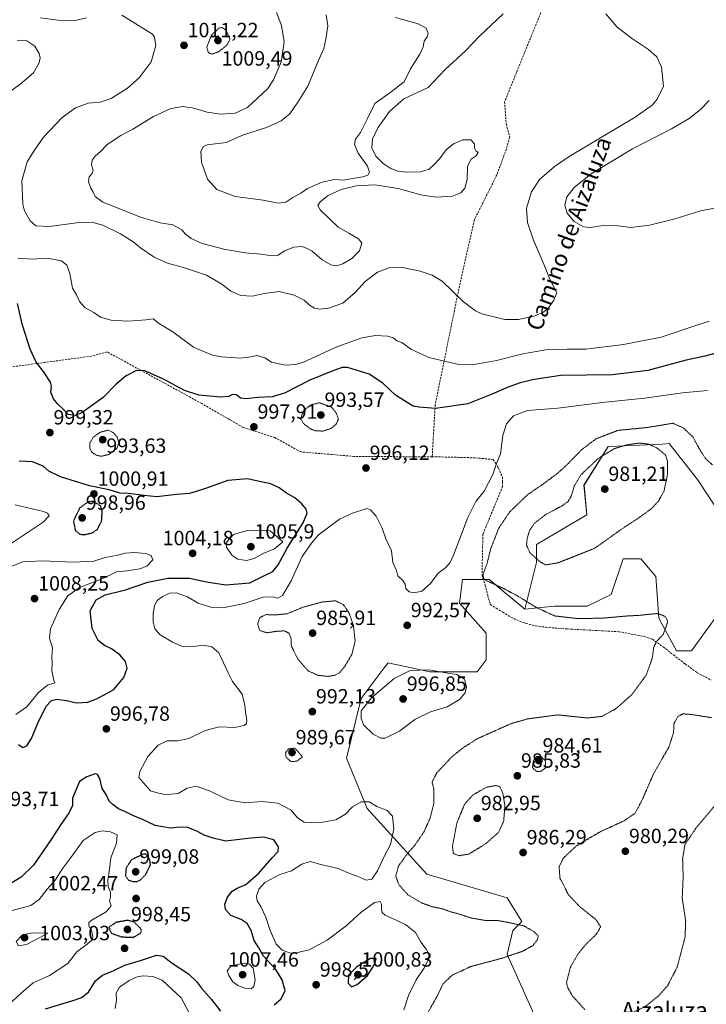
# Model space of a CAD drawing. Units: metres. Extents: x 573175 to 576625, y 4742701 to 4745052.
# Drawn here: x 575319 to 575652, y 4743415 to 4743893 of the extents above; entities that cross this region are included whole.
import ezdxf
from ezdxf.enums import TextEntityAlignment as Align

# ---------------------------------------------------------------- set-up
doc = ezdxf.new("R2010")
doc.units = ezdxf.units.M
doc.header["$MEASUREMENT"] = 0
doc.linetypes.add('TRAZOS2', pattern=[0.375, 0.25, -0.125])
doc.linetypes.add('TRAZOSX2', pattern=[1.5, 1, -0.5])
for name, color, linetype, lineweight in [('Arbolado forestal CxS', 92, 'Continuous', 0), ('Carátula', 7, 'Continuous', 5), ('Curva de nivel maestra', 36, 'Continuous', 30), ('Curva de nivel maestra depresión', 36, 'TRAZOS2', 30), ('Curva de nivel normal', 36, 'Continuous', 0), ('Curva de nivel normal depresión', 36, 'TRAZOS2', 0), ('Pastizal CxS', 92, 'Continuous', 0), ('Punto de cota en terreno', 7, 'Continuous', 0), ('Rótulo de punto de cota en terreno', 19, 'Continuous', 0), ('Senda', 19, 'TRAZOSX2', 0), ('Texto cartográfico', 19, 'Continuous', 0)]:
    doc.layers.add(name, color=color, linetype=linetype, lineweight=lineweight)
doc.styles.add('Arial', font='txt', dxfattribs={"height": 0.2})

# ---------------------------------------------------------------- blocks, each defined once
blk = doc.blocks.new('*U151')
at = {"layer": 'Arbolado forestal CxS', "color": 92, "linetype": 'Continuous', "lineweight": 0}
blk.add_polyline3d([(575656.5091, 4743656.8309, 988.5754), (575648.0899, 4743669.6876, 988.5655), (575634.3227, 4743687.0786, 986.7172), (575630.8601, 4743686.9095, 985.6518), (575608.8175, 4743685.8343, 983.7178), (575604.6145, 4743685.6293, 984.0692), (575592.9047, 4743666.9507, 981.9113), (575594.3505, 4743652.4949, 982.6845), (575569.7753, 4743638.0394, 984.0382), (575569.7753, 4743629.3665, 985.8102), (575564.1669, 4743606.5958, 990.7979), (575546.8195, 4743621.0518, 990.0815), (575533.8105, 4743621.0519, 990.5421), (575532.3641, 4743609.4879, 990.717), (575545.3745, 4743595.0322, 993.0983), (575545.3739, 4743582.0214, 994.386), (575541.0373, 4743576.2397, 994.5708), (575517.9077, 4743576.2393, 995.6054), (575502.2571, 4743579.5933, 995.0012), (575499.8087, 4743580.1182, 994.7053), (575497.6699, 4743580.577, 994.4642), (575497.2713, 4743580.0455, 994.4833), (575497.2051, 4743579.9573, 994.4846), (575495.8235, 4743578.1141, 994.5224), (575484.6595, 4743563.2291, 995.1401), (575477.4311, 4743534.3167, 993.399), (575487.5497, 4743509.7421, 995.6871), (575516.4609, 4743477.9391, 987.4856), (575555.4905, 4743466.3737, 988.5239), (575562.7187, 4743454.8085, 989.9925), (575558.3825, 4743450.4717, 990.7763), (575555.4901, 4743438.9072, 988.966), (575568.5003, 4743409.9954, 989.5014)], dxfattribs=at)
blk = doc.blocks.new('5PATER')
at = {"layer": 'Carátula', "linetype": 'Continuous', "lineweight": 5}
h = blk.add_hatch(color=250, dxfattribs=at)
edge = h.paths.add_edge_path()
edge.add_ellipse((0, 0.01), major_axis=(-1.33, -1.34), ratio=0.999422, start_angle=0, end_angle=360)

msp = doc.modelspace()

# ---------------------------------------------------------------- linework, layer by layer
at = {"layer": 'Arbolado forestal CxS', "color": 92, "linetype": 'Continuous', "lineweight": 0}
for points in [[(575656.68, 4743602.26, 985.88), (575645.12, 4743586.36, 987.97), (575637.89, 4743586.36, 988.84), (575629.22, 4743602.26, 990.02), (575627.77, 4743622.5, 989.34), (575620.54, 4743631.17, 988.64), (575611.87, 4743631.17, 987.93), (575606.09, 4743613.82, 989.17), (575594.52, 4743608.04, 989.63), (575578.62, 4743608.04, 989.63), (575564.17, 4743606.6, 990.8), (575569.78, 4743629.37, 985.81), (575569.78, 4743638.04, 984.04), (575594.35, 4743652.49, 982.68), (575592.9, 4743666.95, 981.91), (575604.61, 4743685.63, 984.07), (575608.82, 4743685.83, 983.72), (575630.86, 4743686.91, 985.65), (575634.32, 4743687.08, 986.72), (575648.09, 4743669.69, 988.57), (575656.51, 4743656.83, 988.58)], [(575656.51, 4743656.83, 988.58), (575648.09, 4743669.69, 988.57), (575634.32, 4743687.08, 986.72), (575630.86, 4743686.91, 985.65), (575608.82, 4743685.83, 983.72), (575604.61, 4743685.63, 984.07), (575592.9, 4743666.95, 981.91), (575594.35, 4743652.49, 982.68), (575569.78, 4743638.04, 984.04), (575569.78, 4743629.37, 985.81), (575564.17, 4743606.6, 990.8)], [(575656.51, 4743656.83, 988.58), (575648.09, 4743669.69, 988.57), (575634.32, 4743687.08, 986.72), (575630.86, 4743686.91, 985.65), (575608.82, 4743685.83, 983.72), (575604.61, 4743685.63, 984.07), (575592.9, 4743666.95, 981.91), (575594.35, 4743652.49, 982.68), (575569.78, 4743638.04, 984.04), (575569.78, 4743629.37, 985.81), (575564.17, 4743606.6, 990.8)], [(575656.68, 4743602.26, 985.88), (575645.12, 4743586.36, 987.97), (575637.89, 4743586.36, 988.84), (575629.22, 4743602.26, 990.02), (575627.77, 4743622.5, 989.34), (575620.54, 4743631.17, 988.64), (575611.87, 4743631.17, 987.93), (575606.09, 4743613.82, 989.17), (575594.52, 4743608.04, 989.63), (575578.62, 4743608.04, 989.63), (575564.17, 4743606.6, 990.8)], [(575564.17, 4743606.6, 990.8), (575546.82, 4743621.05, 990.08), (575533.81, 4743621.05, 990.54), (575532.36, 4743609.49, 990.72), (575545.37, 4743595.03, 993.1), (575545.37, 4743582.02, 994.39), (575541.04, 4743576.24, 994.57), (575517.91, 4743576.24, 995.61), (575502.26, 4743579.59, 995), (575499.81, 4743580.12, 994.71), (575497.67, 4743580.58, 994.46), (575497.27, 4743580.05, 994.48), (575497.21, 4743579.96, 994.48), (575495.82, 4743578.11, 994.52), (575484.66, 4743563.23, 995.14), (575477.43, 4743534.32, 993.4), (575487.55, 4743509.74, 995.69), (575516.46, 4743477.94, 987.49), (575555.49, 4743466.37, 988.52), (575562.72, 4743454.81, 989.99), (575558.38, 4743450.47, 990.78), (575555.49, 4743438.91, 988.97), (575568.5, 4743410, 989.5)]]:
    msp.add_polyline3d(points, dxfattribs=at)
at = {"layer": 'Curva de nivel maestra', "color": 36, "linetype": 'Continuous', "lineweight": 30}
for points in [[(575662.69, 4743732.57, 1000), (575651.64, 4743729.66, 1000), (575642.48, 4743727.72, 1000), (575623.98, 4743722.68, 1000), (575606.7, 4743720.52, 1000), (575581.5, 4743720.23, 1000), (575567.87, 4743718.04, 1000), (575561.9, 4743716.66, 1000), (575555.99, 4743714.6, 1000), (575547.78, 4743711.01, 1000), (575536.47, 4743706.49, 1000), (575520.75, 4743704.16, 1000), (575512.8, 4743704.83, 1000), (575509.93, 4743705.23, 1000), (575506.91, 4743707.07, 1000), (575501.27, 4743710.7, 1000), (575495.2, 4743716.4, 1000), (575488.57, 4743720.9, 1000), (575477.91, 4743724.06, 1000), (575475.33, 4743724.06, 1000), (575470.77, 4743722.53, 1000), (575459.63, 4743717.88, 1000), (575447.36, 4743711.6, 1000), (575441.3, 4743709.82, 1000), (575434.38, 4743709.49, 1000), (575428.7, 4743708.79, 1000), (575425.96, 4743709.21, 1000), (575424.03, 4743710.86, 1000), (575422.05, 4743711.04, 1000), (575420.15, 4743709.96, 1000), (575416.42, 4743709.72, 1000), (575405.64, 4743710.65, 1000), (575398.72, 4743712.96, 1000), (575388.57, 4743718.48, 1000), (575379.44, 4743722.52, 1000), (575375.39, 4743722.58, 1000), (575370.39, 4743720.01, 1000), (575365.6, 4743715.93, 1000), (575359.24, 4743709.5, 1000), (575352.84, 4743704.99, 1000), (575348.87, 4743701.98, 1000), (575345.62, 4743700.77, 1000), (575342.14, 4743701.29, 1000), (575339.59, 4743704.07, 1000), (575337.22, 4743706.22, 1000), (575335.04, 4743708.94, 1000), (575333.77, 4743712.1, 1000), (575334.12, 4743714.95, 1000), (575333.69, 4743716.92, 1000), (575332.29, 4743718.87, 1000), (575330.74, 4743721.55, 1000), (575326.7, 4743726.68, 1000), (575323.68, 4743732.92, 1000), (575320.05, 4743744.63, 1000), (575317.63, 4743755.2, 1000)], [(575318.04, 4743540.86, 1000), (575320.13, 4743539.47, 1000), (575322.12, 4743540.3, 1000), (575324.39, 4743543.74, 1000), (575327.4, 4743551.22, 1000), (575331.54, 4743559.47, 1000), (575334.06, 4743562.24, 1000), (575336.64, 4743562.86, 1000), (575341.4, 4743562.25, 1000), (575346.31, 4743561.16, 1000), (575351.7, 4743561.53, 1000), (575355.96, 4743563.07, 1000), (575360.04, 4743565.24, 1000), (575364.39, 4743567.69, 1000), (575369.26, 4743573.43, 1000), (575370.91, 4743577.92, 1000), (575370.04, 4743581.2, 1000), (575367.33, 4743584.49, 1000), (575363.28, 4743587.44, 1000), (575359.88, 4743588.94, 1000), (575356.75, 4743591.48, 1000), (575353.93, 4743597.32, 1000), (575352.86, 4743605.8, 1000), (575355.81, 4743611.13, 1000), (575360.21, 4743613.6, 1000), (575370.07, 4743616.03, 1000), (575380.94, 4743619.75, 1000), (575390.61, 4743621.78, 1000), (575401.22, 4743621.75, 1000), (575409.36, 4743619.92, 1000), (575418.9, 4743618.48, 1000), (575430.53, 4743619.48, 1000), (575436.72, 4743622.57, 1000), (575441.66, 4743624.96, 1000), (575444.31, 4743628.2, 1000), (575448.56, 4743636.29, 1000), (575456.37, 4743648.64, 1000), (575458.43, 4743653.25, 1000), (575457.88, 4743655.19, 1000), (575455.82, 4743657.8, 1000), (575452.39, 4743660.69, 1000), (575448.29, 4743663.04, 1000), (575444.82, 4743665.65, 1000), (575440.75, 4743667.48, 1000), (575435.85, 4743668.56, 1000), (575429.38, 4743670.02, 1000), (575419.72, 4743669.22, 1000), (575409.39, 4743665.45, 1000), (575404.35, 4743663.78, 1000), (575401.16, 4743662.81, 1000), (575394.85, 4743662.3, 1000), (575385.35, 4743661.23, 1000), (575379.08, 4743661.92, 1000), (575371.44, 4743662.78, 1000), (575367.26, 4743663.08, 1000), (575362.15, 4743664.63, 1000), (575352.54, 4743666.66, 1000), (575338.44, 4743670.94, 1000), (575332.86, 4743673.68, 1000), (575330.01, 4743676.18, 1000), (575324.79, 4743678.27, 1000), (575318.37, 4743678.52, 1000)], [(575442.38, 4743414.39, 1000), (575445.79, 4743417.35, 1000), (575447.7, 4743421.28, 1000), (575446.28, 4743426.57, 1000), (575443.06, 4743431.55, 1000), (575437.19, 4743438.04, 1000), (575434.9, 4743442.09, 1000), (575432.66, 4743445.63, 1000), (575431.14, 4743450.49, 1000), (575429.22, 4743453.86, 1000), (575426.27, 4743455.79, 1000), (575421.31, 4743457.8, 1000), (575418.63, 4743460.69, 1000), (575418.38, 4743463.31, 1000), (575419.66, 4743466.77, 1000), (575421.95, 4743469.68, 1000), (575424.38, 4743471.13, 1000), (575428.51, 4743472.88, 1000), (575434.88, 4743478.29, 1000), (575441.27, 4743485.81, 1000), (575444.24, 4743488.93, 1000), (575444.44, 4743491.23, 1000), (575442.11, 4743494.48, 1000), (575437.14, 4743495.9, 1000), (575431.04, 4743495.3, 1000), (575426.74, 4743494.94, 1000), (575418.82, 4743493.97, 1000), (575412.74, 4743495.31, 1000), (575408.24, 4743496.75, 1000), (575405.04, 4743498.55, 1000), (575400.3, 4743500.47, 1000), (575396.25, 4743500.76, 1000), (575391.99, 4743500.19, 1000), (575384.54, 4743501.47, 1000), (575378.28, 4743504.5, 1000), (575373.59, 4743506.36, 1000), (575370.02, 4743508.23, 1000), (575366.71, 4743509.62, 1000), (575364.12, 4743511.55, 1000), (575362.14, 4743513.31, 1000), (575360.71, 4743516.55, 1000), (575358.72, 4743519.56, 1000), (575357.67, 4743524.28, 1000), (575356.46, 4743526.23, 1000), (575355.37, 4743526.55, 1000), (575351.35, 4743525.24, 1000), (575347.76, 4743522.89, 1000), (575344.33, 4743514.73, 1000), (575344.27, 4743511.23, 1000), (575342.74, 4743507.9, 1000), (575338.29, 4743501.57, 1000), (575334.01, 4743494.76, 1000), (575325.39, 4743482.32, 1000), (575319.42, 4743476.42, 1000), (575311.41, 4743471.54, 1000)], [(575331.2, 4743412.5, 1000), (575345.6, 4743416.77, 1000), (575348.66, 4743417.97, 1000), (575352.01, 4743420.57, 1000), (575355.53, 4743426.02, 1000), (575358.81, 4743428.74, 1000), (575364.42, 4743431.02, 1000), (575369.82, 4743433.71, 1000), (575377.88, 4743436.12, 1000), (575385.06, 4743438.48, 1000), (575388.34, 4743438.1, 1000), (575392.82, 4743434.54, 1000), (575400.63, 4743429.37, 1000), (575404.54, 4743425.77, 1000), (575406.93, 4743422.44, 1000), (575411.87, 4743416.93, 1000), (575416.24, 4743411.24, 1000)], [(575479.96, 4743423.19, 1000), (575482.7, 4743424.31, 1000), (575487.64, 4743428.66, 1000), (575491.13, 4743433.92, 1000), (575491.86, 4743436.89, 1000), (575489.15, 4743436.91, 1000), (575482.45, 4743432.76, 1000), (575478.47, 4743428.82, 1000), (575478.34, 4743424.85, 1000), (575479.96, 4743423.19, 1000)]]:
    msp.add_polyline3d(points, dxfattribs=at)
at = {"layer": 'Curva de nivel maestra depresión', "color": 36, "linetype": 'TRAZOS2', "lineweight": 30}
for points in [[(575350.27, 4743642.88, 1000), (575353.75, 4743643.68, 1000), (575356.38, 4743645.34, 1000), (575358.45, 4743649.5, 1000), (575358.75, 4743654.12, 1000), (575357.99, 4743656.88, 1000), (575354.24, 4743659.01, 1000), (575351.69, 4743658.63, 1000), (575347.88, 4743655.89, 1000), (575344.75, 4743649.47, 1000), (575345.68, 4743644.88, 1000), (575347.9, 4743643.05, 1000), (575350.27, 4743642.88, 1000)], [(575375.8, 4743474.33, 1000), (575377.48, 4743475.2, 1000), (575380.06, 4743477.9, 1000), (575382.24, 4743482.51, 1000), (575381.77, 4743485.24, 1000), (575380.53, 4743486.9, 1000), (575380.03, 4743487.61, 1000), (575378.21, 4743487.47, 1000), (575372.91, 4743484.75, 1000), (575370.34, 4743480.85, 1000), (575370.06, 4743477.02, 1000), (575371.4, 4743475.07, 1000), (575373.49, 4743474.34, 1000), (575375.8, 4743474.33, 1000)], [(575373.69, 4743447.17, 1000), (575377.31, 4743449.04, 1000), (575377.86, 4743450.5, 1000), (575377.19, 4743451.73, 1000), (575374.06, 4743454.67, 1000), (575371.08, 4743455.43, 1000), (575365.43, 4743454.44, 1000), (575362.01, 4743452.08, 1000), (575363.05, 4743449.22, 1000), (575368.23, 4743447.38, 1000), (575373.69, 4743447.17, 1000)]]:
    msp.add_polyline3d(points, dxfattribs=at)
at = {"layer": 'Curva de nivel normal', "color": 36, "linetype": 'Continuous', "lineweight": 0}
for points in [[(575368.24, 4743895.32, 1010), (575383.21, 4743886, 1010), (575384.21, 4743884.59, 1010), (575384.76, 4743880.52, 1010), (575382.54, 4743872.69, 1010), (575376.63, 4743864.78, 1010), (575371.06, 4743859.84, 1010), (575363.07, 4743854.76, 1010), (575357.76, 4743853.09, 1010), (575351.98, 4743852.6, 1010), (575345.73, 4743850.24, 1010), (575339.23, 4743845.58, 1010), (575330.24, 4743836.02, 1010), (575325.85, 4743829.72, 1010), (575322.23, 4743823.96, 1010), (575319.71, 4743814.87, 1010), (575320.21, 4743803.54, 1010), (575321.04, 4743800.17, 1010), (575323.72, 4743795.43, 1010), (575326.55, 4743793.01, 1010), (575333.11, 4743792.57, 1010), (575346.28, 4743794.42, 1010), (575353.74, 4743794.72, 1010), (575359.1, 4743793.21, 1010), (575367.65, 4743789.03, 1010), (575373.83, 4743785.19, 1010), (575377.41, 4743782.24, 1010), (575383.97, 4743777.72, 1010), (575390.41, 4743774.87, 1010), (575398.78, 4743772.59, 1010), (575409.44, 4743768.92, 1010), (575416.94, 4743764.59, 1010), (575421.32, 4743761.12, 1010), (575426.11, 4743759.1, 1010), (575431.58, 4743758.73, 1010), (575437.62, 4743760.11, 1010), (575444.8, 4743760.96, 1010), (575451.98, 4743759.25, 1010), (575456.84, 4743756.82, 1010), (575459.42, 4743754.38, 1010), (575461.84, 4743753, 1010), (575464.36, 4743752.48, 1010), (575468.72, 4743752.94, 1010), (575475.72, 4743755.43, 1010), (575481.72, 4743760.49, 1010), (575486.51, 4743765.95, 1010), (575492.57, 4743770.38, 1010), (575498.17, 4743772.5, 1010), (575504.71, 4743772.74, 1010), (575513.32, 4743770.87, 1010), (575519.14, 4743768.88, 1010), (575523.89, 4743766.02, 1010), (575534.33, 4743755.92, 1010), (575540.18, 4743751.55, 1010), (575543.28, 4743750.2, 1010), (575554.38, 4743747.44, 1010), (575561.09, 4743747.34, 1010), (575568.93, 4743749.22, 1010), (575573.18, 4743750.95, 1010), (575575.79, 4743753.2, 1010), (575578.32, 4743756.87, 1010), (575579.7, 4743760.35, 1010), (575576.22, 4743767.05, 1010), (575573.44, 4743774.33, 1010), (575568.33, 4743785.89, 1010), (575565.4, 4743794.53, 1010), (575564.9, 4743801.44, 1010), (575567.4, 4743809.47, 1010), (575571.29, 4743815.41, 1010), (575578.43, 4743821.68, 1010), (575585.71, 4743826.63, 1010), (575617.85, 4743845.73, 1010), (575626.01, 4743851.52, 1010), (575628.47, 4743854.52, 1010), (575631.46, 4743860.85, 1010), (575630.58, 4743870.05, 1010), (575628.29, 4743875.01, 1010), (575624.22, 4743878.7, 1010), (575615.92, 4743884.07, 1010), (575608.82, 4743889.64, 1010), (575603.54, 4743895.99, 1010)], [(575443.4, 4743896.54, 1015), (575445.83, 4743890.29, 1015), (575447.23, 4743882.36, 1015), (575445.76, 4743872.55, 1015), (575441.99, 4743863.93, 1015), (575439.18, 4743859.64, 1015), (575429.39, 4743850.4, 1015), (575423.38, 4743847.71, 1015), (575416.38, 4743847.19, 1015), (575409.68, 4743848.23, 1015), (575402.55, 4743850.23, 1015), (575397.68, 4743850.85, 1015), (575391.8, 4743849.86, 1015), (575383.7, 4743846.1, 1015), (575373.6, 4743839.95, 1015), (575367.78, 4743836.76, 1015), (575361.16, 4743832.41, 1015), (575357.92, 4743829.06, 1015), (575355.32, 4743826.86, 1015), (575353.82, 4743824.86, 1015), (575353.54, 4743822.65, 1015), (575354.4, 4743819.92, 1015), (575353.85, 4743818.31, 1015), (575352.34, 4743816.79, 1015), (575352.04, 4743814.32, 1015), (575353.27, 4743811.23, 1015), (575354.42, 4743809.35, 1015), (575355.3, 4743807.23, 1015), (575359.06, 4743804.42, 1015), (575365.23, 4743802.03, 1015), (575377.83, 4743797.01, 1015), (575386.96, 4743794.32, 1015), (575393.04, 4743793.5, 1015), (575397.42, 4743791.05, 1015), (575399.3, 4743788.86, 1015), (575401.92, 4743786.78, 1015), (575407.32, 4743784.3, 1015), (575417.85, 4743781.57, 1015), (575428.24, 4743779.88, 1015), (575435.85, 4743779.21, 1015), (575441.38, 4743778.29, 1015), (575444.22, 4743778.75, 1015), (575447.39, 4743780.79, 1015), (575451.88, 4743782.59, 1015), (575455.72, 4743782.94, 1015), (575458.05, 4743782.04, 1015), (575460.72, 4743780.67, 1015), (575465.72, 4743776.37, 1015), (575469.8, 4743774, 1015), (575472.61, 4743773.57, 1015), (575475.72, 4743774.5, 1015), (575480.12, 4743777.08, 1015), (575483.78, 4743780.86, 1015), (575484.9, 4743784.43, 1015), (575483.36, 4743786.59, 1015), (575478.67, 4743789.39, 1015), (575473.5, 4743792.3, 1015), (575464.9, 4743800.49, 1015), (575463.61, 4743802.77, 1015), (575464.6, 4743804.61, 1015), (575468.49, 4743807.69, 1015), (575474.82, 4743810.62, 1015), (575482.25, 4743812.41, 1015), (575491.17, 4743812.93, 1015), (575502.57, 4743811.06, 1015), (575513.54, 4743807.98, 1015), (575520.81, 4743806.83, 1015), (575528.91, 4743807.35, 1015), (575533, 4743808.91, 1015), (575534.94, 4743811.19, 1015), (575536.12, 4743815.53, 1015), (575536.33, 4743821.98, 1015), (575538.11, 4743825.35, 1015), (575540.46, 4743826.98, 1015), (575541.53, 4743828.61, 1015), (575540.32, 4743829.44, 1015), (575539.75, 4743830.65, 1015), (575539.66, 4743832.82, 1015), (575537.85, 4743834.67, 1015), (575534.08, 4743834.71, 1015), (575529.52, 4743832.82, 1015), (575525.97, 4743829.89, 1015), (575522.62, 4743825.45, 1015), (575520.04, 4743822.76, 1015), (575517.72, 4743820.49, 1015), (575513.51, 4743819.23, 1015), (575506.82, 4743819, 1015), (575502.46, 4743819.54, 1015), (575498.66, 4743820.94, 1015), (575495.25, 4743823.19, 1015), (575491.67, 4743826.86, 1015), (575489.83, 4743830.86, 1015), (575490.17, 4743835.04, 1015), (575492.7, 4743840.59, 1015), (575498.44, 4743848.46, 1015), (575505.39, 4743854.57, 1015), (575517.14, 4743860.22, 1015), (575525.46, 4743868.85, 1015), (575535.36, 4743877.95, 1015), (575542.18, 4743885.11, 1015), (575553.65, 4743896.01, 1015)], [(575328.82, 4743893.95, 1010), (575337.17, 4743892.96, 1010), (575344.95, 4743892.61, 1010), (575351.18, 4743893.97, 1010)], [(575467.66, 4743895.43, 1020), (575468.46, 4743890.18, 1020), (575467.37, 4743883.68, 1020), (575466.42, 4743879.18, 1020), (575463.18, 4743871.82, 1020), (575458.72, 4743860.73, 1020), (575453.86, 4743853, 1020), (575450.01, 4743847.39, 1020), (575445.69, 4743843.94, 1020), (575438.58, 4743840.67, 1020), (575427.35, 4743837.1, 1020), (575419.05, 4743833.48, 1020), (575409.79, 4743832.32, 1020), (575408.05, 4743831.55, 1020), (575406.72, 4743829.14, 1020), (575407.02, 4743823.86, 1020), (575409.84, 4743815.57, 1020), (575414.44, 4743810.58, 1020), (575423.33, 4743807.14, 1020), (575436.92, 4743805.39, 1020), (575444.2, 4743803.89, 1020), (575447.97, 4743804.48, 1020), (575451.33, 4743806.74, 1020), (575455.24, 4743808.86, 1020), (575458.47, 4743811.14, 1020), (575465.58, 4743814.12, 1020), (575471.72, 4743815.4, 1020), (575476.05, 4743815.14, 1020), (575480.38, 4743815.96, 1020), (575485.38, 4743816.68, 1020), (575487.84, 4743817.54, 1020), (575488.65, 4743818.96, 1020), (575487.68, 4743821.86, 1020), (575483.07, 4743828.19, 1020), (575481.4, 4743832.53, 1020), (575481.84, 4743834.97, 1020), (575484.28, 4743838.35, 1020), (575487.74, 4743845.11, 1020), (575491.25, 4743852.32, 1020), (575498.54, 4743857.58, 1020), (575505.43, 4743862.95, 1020), (575508.63, 4743869.29, 1020), (575513.14, 4743876.42, 1020), (575514.72, 4743879.86, 1020), (575515.14, 4743882.66, 1020), (575516.67, 4743884.74, 1020), (575517.14, 4743886.46, 1020), (575516.15, 4743888.97, 1020), (575512.27, 4743891.11, 1020), (575501.3, 4743894.12, 1020)], [(575317.37, 4743883.24, 1005), (575322.06, 4743882.81, 1005), (575325.96, 4743880.23, 1005), (575328.12, 4743876.73, 1005), (575328.52, 4743874.52, 1005), (575328.17, 4743872.1, 1005), (575325.43, 4743867.23, 1005), (575318.72, 4743861.69, 1005), (575313.58, 4743857.88, 1005)], [(575660.62, 4743802.4, 1005), (575649.56, 4743800.3, 1005), (575637.24, 4743796.37, 1005), (575624.73, 4743793.19, 1005), (575615.6, 4743792.13, 1005), (575609.51, 4743792.9, 1005), (575602.19, 4743793.07, 1005), (575595.86, 4743792.12, 1005), (575592.6, 4743792.43, 1005), (575588.12, 4743794.96, 1005), (575584.74, 4743799.04, 1005), (575583.54, 4743802.91, 1005), (575584.49, 4743806.99, 1005), (575588.34, 4743811.74, 1005), (575596.81, 4743818.46, 1005), (575616.49, 4743830.28, 1005), (575635.48, 4743840.07, 1005), (575644.03, 4743845.05, 1005), (575649.55, 4743849.42, 1005), (575653.78, 4743853.91, 1005)], [(575317.74, 4743777.22, 1005), (575324.74, 4743776.67, 1005), (575332.06, 4743777.27, 1005), (575338.98, 4743775.89, 1005), (575341.59, 4743773.88, 1005), (575342.97, 4743769.78, 1005), (575343.86, 4743765.4, 1005), (575344.23, 4743762.62, 1005), (575346.22, 4743759.42, 1005), (575347.76, 4743756.24, 1005), (575350.53, 4743753.16, 1005), (575354.69, 4743750.81, 1005), (575357.98, 4743748.61, 1005), (575363.11, 4743747.15, 1005), (575371.09, 4743746.54, 1005), (575376.06, 4743746.98, 1005), (575379.99, 4743747.32, 1005), (575383.46, 4743747.69, 1005), (575386.66, 4743745.31, 1005), (575393.06, 4743741.35, 1005), (575403.12, 4743733.96, 1005), (575409.64, 4743731.26, 1005), (575412.48, 4743730.13, 1005), (575416.53, 4743729.27, 1005), (575421.66, 4743729.02, 1005), (575425.68, 4743728.55, 1005), (575429.96, 4743729.05, 1005), (575434.05, 4743729.97, 1005), (575437.72, 4743728.77, 1005), (575441.05, 4743726.71, 1005), (575447.76, 4743725.21, 1005), (575452.88, 4743725.54, 1005), (575456.56, 4743726.76, 1005), (575472.76, 4743734.13, 1005), (575484.9, 4743738.52, 1005), (575491.53, 4743739.71, 1005), (575497.5, 4743739.29, 1005), (575500.09, 4743738.44, 1005), (575501.97, 4743737.12, 1005), (575504.38, 4743736.27, 1005), (575509.05, 4743732.9, 1005), (575517.42, 4743728.92, 1005), (575525.7, 4743726.93, 1005), (575532.06, 4743725.55, 1005), (575538.36, 4743725.44, 1005), (575544.97, 4743726.48, 1005), (575550.4, 4743727.44, 1005), (575563.23, 4743730.7, 1005), (575574.42, 4743732.64, 1005), (575584.7, 4743733, 1005), (575593.86, 4743733.06, 1005), (575612.12, 4743735.32, 1005), (575630.37, 4743738.87, 1005), (575648.19, 4743744.85, 1005), (575653.76, 4743746.53, 1005)], [(575505.4, 4743412, 995), (575507.61, 4743418.91, 995), (575511.34, 4743426.45, 995), (575515.04, 4743432.08, 995), (575517.31, 4743436.45, 995), (575517.5, 4743438.97, 995), (575516.21, 4743441.46, 995), (575513.68, 4743444.88, 995), (575510.93, 4743449.45, 995), (575506.17, 4743453.36, 995), (575496.28, 4743458.02, 995), (575494.79, 4743459.19, 995), (575494.51, 4743460.94, 995), (575494.53, 4743463.28, 995), (575493.8, 4743464.64, 995), (575491.15, 4743464.09, 995), (575484.4, 4743459.28, 995), (575477.34, 4743452.73, 995), (575468.04, 4743445.76, 995), (575459.38, 4743441.09, 995), (575455.78, 4743440.26, 995), (575452.65, 4743439.53, 995), (575449.77, 4743439.67, 995), (575446.22, 4743440.96, 995), (575443.23, 4743443.89, 995), (575440.36, 4743450.57, 995), (575438.3, 4743456.9, 995), (575435.86, 4743462.23, 995), (575434.06, 4743464.9, 995), (575433.74, 4743467.23, 995), (575434.9, 4743470.66, 995), (575437.82, 4743473.87, 995), (575445, 4743477.73, 995), (575450.78, 4743479.56, 995), (575455.76, 4743482.71, 995), (575459.78, 4743483.96, 995), (575464.98, 4743482.62, 995), (575473.38, 4743480.67, 995), (575479.38, 4743478.04, 995), (575482.63, 4743476.91, 995), (575486.98, 4743474.96, 995), (575489.84, 4743475.48, 995), (575492.62, 4743479.57, 995), (575495.72, 4743486.39, 995), (575498.78, 4743492.36, 995), (575500.52, 4743499.74, 995), (575499.78, 4743506.08, 995), (575497.28, 4743508.87, 995), (575492.19, 4743510.72, 995), (575488.52, 4743513.04, 995), (575484.55, 4743513.06, 995), (575480.32, 4743510.66, 995), (575476.92, 4743507.09, 995), (575472.24, 4743504.26, 995), (575463.95, 4743502.8, 995), (575456.92, 4743503.16, 995), (575453.7, 4743505.23, 995), (575450.54, 4743508.93, 995), (575444.14, 4743512.44, 995), (575436.45, 4743513.16, 995), (575428.18, 4743512.47, 995), (575419.91, 4743513.95, 995), (575410.87, 4743518.44, 995), (575404.42, 4743520.68, 995), (575399.96, 4743519.61, 995), (575395.67, 4743517.03, 995), (575392.21, 4743516.72, 995), (575389.4, 4743516.58, 995), (575386.09, 4743517.16, 995), (575382.26, 4743518.44, 995), (575376.6, 4743524.89, 995), (575377.03, 4743527.74, 995), (575380.87, 4743535.07, 995), (575385.96, 4743540.6, 995), (575390.34, 4743542.66, 995), (575395.52, 4743542.72, 995), (575400.91, 4743543.74, 995), (575408.82, 4743547.65, 995), (575415.61, 4743549.42, 995), (575423.22, 4743549.14, 995), (575427.56, 4743550.05, 995), (575428.95, 4743550.98, 995), (575429.06, 4743552.71, 995), (575428.38, 4743556.43, 995), (575428.28, 4743558.89, 995), (575427.69, 4743561.22, 995), (575426.72, 4743565.4, 995), (575422.09, 4743571.43, 995), (575419.93, 4743575.69, 995), (575415.36, 4743585.45, 995), (575412.06, 4743588.36, 995), (575408.03, 4743589.14, 995), (575401.95, 4743588.32, 995), (575397.8, 4743588.47, 995), (575392.92, 4743590.57, 995), (575386.94, 4743594.2, 995), (575384.29, 4743597.06, 995), (575383.54, 4743600.38, 995), (575383.52, 4743604.33, 995), (575384.21, 4743608.43, 995), (575385.44, 4743610.88, 995), (575388.05, 4743612.84, 995), (575391.53, 4743614.39, 995), (575394.7, 4743614.52, 995), (575400.24, 4743612.72, 995), (575405.45, 4743609.6, 995), (575408.42, 4743608.64, 995), (575412.05, 4743607.5, 995), (575417.34, 4743607.27, 995), (575427.71, 4743609.36, 995), (575437.03, 4743612.48, 995), (575441.64, 4743612.69, 995), (575444.03, 4743612.02, 995), (575446.42, 4743613.3, 995), (575450.53, 4743620.42, 995), (575455.87, 4743632.24, 995), (575460.4, 4743638.71, 995), (575463.72, 4743642.64, 995), (575468.27, 4743645.98, 995), (575474.05, 4743650.45, 995), (575480.38, 4743653.24, 995), (575487.38, 4743655.54, 995), (575489.18, 4743654.93, 995), (575491.88, 4743651.82, 995), (575494.73, 4743646.08, 995), (575496.67, 4743640.85, 995), (575499.37, 4743635, 995), (575499.98, 4743629.31, 995), (575501.83, 4743625.52, 995), (575502.43, 4743622.86, 995), (575504.93, 4743620.5, 995), (575505.92, 4743618.76, 995), (575506.25, 4743616.76, 995), (575508.01, 4743615.1, 995), (575510.37, 4743614.51, 995), (575514.09, 4743615.32, 995), (575518.22, 4743619.18, 995), (575521.98, 4743624.21, 995), (575525.74, 4743626.88, 995), (575527.92, 4743629.4, 995), (575529.52, 4743632.88, 995), (575536.51, 4743651.21, 995), (575540.3, 4743658.9, 995), (575544.32, 4743663.97, 995), (575548.52, 4743672.02, 995), (575550.34, 4743677.36, 995), (575552.3, 4743682.2, 995), (575553.43, 4743690.99, 995), (575555.26, 4743696.73, 995), (575558.58, 4743700.68, 995), (575565.38, 4743703.24, 995), (575580.17, 4743704.32, 995), (575603.23, 4743707.19, 995), (575622.5, 4743709.19, 995), (575640.74, 4743711.79, 995), (575652.88, 4743712.89, 995)], [(575311.12, 4743636.26, 1005), (575330.06, 4743648.85, 1005), (575333.04, 4743651.95, 1005), (575332.16, 4743653.25, 1005), (575330.13, 4743654.09, 1005), (575316.51, 4743657.32, 1005)], [(575428.8, 4743630.22, 1005), (575432.53, 4743631.23, 1005), (575436.96, 4743633.64, 1005), (575442.51, 4743635.93, 1005), (575446.49, 4743639.32, 1005), (575440.41, 4743644.79, 1005), (575436.84, 4743645.03, 1005), (575428.72, 4743644.78, 1005), (575422.51, 4743642.96, 1005), (575419.32, 4743639.4, 1005), (575419.22, 4743636.79, 1005), (575421.83, 4743632.8, 1005), (575424.62, 4743630.98, 1005), (575428.8, 4743630.22, 1005)], [(575316.74, 4743555.4, 1005), (575322.07, 4743559.17, 1005), (575327.74, 4743566.16, 1005), (575332.17, 4743569.68, 1005), (575335.64, 4743570.9, 1005), (575335.31, 4743572.03, 1005), (575334.19, 4743576.91, 1005), (575334.41, 4743580.52, 1005), (575334.21, 4743583.4, 1005), (575334.52, 4743587.93, 1005), (575333.14, 4743592.51, 1005), (575333.62, 4743597.11, 1005), (575337.84, 4743606.54, 1005), (575342.06, 4743613.11, 1005), (575347.73, 4743617.22, 1005), (575358.73, 4743621.42, 1005), (575365.75, 4743624.72, 1005), (575370.81, 4743625.29, 1005), (575377.08, 4743626.17, 1005), (575380.43, 4743627.6, 1005), (575383.28, 4743630.59, 1005), (575382.54, 4743632.68, 1005), (575379.93, 4743633.68, 1005), (575374.22, 4743634.22, 1005), (575369.93, 4743633.83, 1005), (575365.53, 4743632.74, 1005), (575360.17, 4743631.8, 1005), (575354.7, 4743630.05, 1005), (575344.65, 4743629.47, 1005), (575329.54, 4743630.1, 1005), (575320.14, 4743629.61, 1005), (575307.36, 4743624.62, 1005)], [(575496.23, 4743543.88, 995), (575503.25, 4743547.32, 995), (575510.7, 4743553.04, 995), (575518.29, 4743556.78, 995), (575526.41, 4743559.25, 995), (575532.42, 4743562.79, 995), (575535.14, 4743566.06, 995), (575535.84, 4743568.75, 995), (575534.76, 4743572.68, 995), (575531.04, 4743574.88, 995), (575526.65, 4743575.5, 995), (575517.47, 4743577.13, 995), (575508.41, 4743576.82, 995), (575500.59, 4743573.03, 995), (575489.67, 4743563.52, 995), (575484.67, 4743557.26, 995), (575484.64, 4743553.74, 995), (575485.74, 4743550.44, 995), (575490.49, 4743545.88, 995), (575494.22, 4743543.99, 995), (575496.23, 4743543.88, 995)], [(575310.95, 4743412.19, 1005), (575319.34, 4743419.97, 1005), (575325.15, 4743425.09, 1005), (575333.06, 4743428.61, 1005), (575342.06, 4743434.44, 1005), (575346.39, 4743440.18, 1005), (575351.39, 4743443.9, 1005), (575353.79, 4743445.92, 1005), (575354.26, 4743447.62, 1005), (575353.6, 4743450.44, 1005), (575352.25, 4743452.83, 1005), (575352.31, 4743454.36, 1005), (575353.44, 4743455.39, 1005), (575360.61, 4743459.51, 1005), (575363.15, 4743462.54, 1005), (575362.29, 4743464.85, 1005), (575362.7, 4743466.9, 1005), (575362.72, 4743469.11, 1005), (575361.57, 4743471.91, 1005), (575361.46, 4743474.84, 1005), (575362.32, 4743480.31, 1005), (575362.96, 4743485.86, 1005), (575365.76, 4743492.87, 1005), (575366.08, 4743496.92, 1005), (575362.7, 4743498.44, 1005), (575358.81, 4743498.98, 1005), (575355.27, 4743498.04, 1005), (575349.55, 4743494.18, 1005), (575344.49, 4743487.23, 1005), (575339.66, 4743480.84, 1005), (575335.94, 4743475, 1005), (575332.02, 4743470.59, 1005), (575328.16, 4743465.59, 1005), (575324.08, 4743462.72, 1005), (575315, 4743460.21, 1005)], [(575318, 4743443.02, 1010), (575321.98, 4743443.73, 1010), (575329.05, 4743447.38, 1010), (575332.37, 4743449.21, 1010), (575324.88, 4743449.39, 1010), (575319.97, 4743448.37, 1010), (575316.94, 4743445.18, 1010), (575318, 4743443.02, 1010)], [(575431.08, 4743422.2, 1005), (575432.44, 4743423.31, 1005), (575433.09, 4743426.54, 1005), (575432.05, 4743432.26, 1005), (575430.32, 4743434.1, 1005), (575427.22, 4743434.67, 1005), (575421.23, 4743433.18, 1005), (575419.42, 4743430.97, 1005), (575420.21, 4743428.63, 1005), (575422.24, 4743425.62, 1005), (575424.6, 4743423.77, 1005), (575428.58, 4743422.27, 1005), (575431.08, 4743422.2, 1005)], [(575365, 4743412.51, 995), (575365.77, 4743416.62, 995), (575365.52, 4743419.98, 995), (575367.14, 4743423.03, 995), (575371.78, 4743426.16, 995), (575375.73, 4743427.92, 995), (575378.65, 4743428.51, 995), (575383.4, 4743428.2, 995), (575387.82, 4743426.34, 995), (575397.09, 4743417.83, 995), (575401.16, 4743410.17, 995)]]:
    msp.add_polyline3d(points, dxfattribs=at)
at = {"layer": 'Curva de nivel normal depresión', "color": 36, "linetype": 'TRAZOS2', "lineweight": 0}
for points in [[(575412.09, 4743876.4, 1010), (575415.22, 4743877.45, 1010), (575419.42, 4743880.85, 1010), (575420.79, 4743883.59, 1010), (575419.01, 4743887.98, 1010), (575417.07, 4743889.3, 1010), (575415.44, 4743888.98, 1010), (575411.91, 4743885.68, 1010), (575409.55, 4743879.78, 1010), (575410.34, 4743877.09, 1010), (575412.09, 4743876.4, 1010)], [(575466.12, 4743693.21, 995), (575469.89, 4743694.42, 995), (575472.6, 4743696.75, 995), (575473.52, 4743699.04, 995), (575472.59, 4743701.77, 995), (575470.25, 4743704.87, 995), (575464.21, 4743706.95, 995), (575460.45, 4743705.98, 995), (575457.94, 4743704.27, 995), (575455.79, 4743701.17, 995), (575455.33, 4743698.89, 995), (575456.65, 4743696.82, 995), (575459.74, 4743694.36, 995), (575462.4, 4743693.28, 995), (575466.12, 4743693.21, 995)], [(575516.83, 4743410.22, 990), (575521.49, 4743418.48, 990), (575524.37, 4743424.54, 990), (575528.73, 4743428.73, 990), (575537.81, 4743432.97, 990), (575552.73, 4743436.92, 990), (575563.12, 4743440.42, 990), (575568.15, 4743443.2, 990), (575570.51, 4743446.38, 990), (575570.58, 4743447.97, 990), (575568.44, 4743450.02, 990), (575563.71, 4743452.76, 990), (575557.14, 4743454.21, 990), (575550.56, 4743455.42, 990), (575545.3, 4743455.32, 990), (575538.04, 4743456.57, 990), (575532.22, 4743458.49, 990), (575528.02, 4743459.6, 990), (575523.87, 4743461.08, 990), (575519.12, 4743462.05, 990), (575514.02, 4743463.88, 990), (575507.32, 4743467.84, 990), (575502.83, 4743472.86, 990), (575501.4, 4743477.04, 990), (575502.81, 4743481.93, 990), (575507.16, 4743487.99, 990), (575510.66, 4743491.9, 990), (575515.2, 4743498.57, 990), (575518.15, 4743505.23, 990), (575519.91, 4743512.18, 990), (575519.94, 4743516.41, 990), (575519.9, 4743519.32, 990), (575519.04, 4743522.59, 990), (575521.29, 4743527.02, 990), (575528.48, 4743534.71, 990), (575534.16, 4743539.32, 990), (575541.17, 4743543.75, 990), (575557.33, 4743550.98, 990), (575565.48, 4743553.32, 990), (575580.08, 4743555.28, 990), (575594.57, 4743553.76, 990), (575601.56, 4743554.54, 990), (575608.24, 4743558.16, 990), (575616.03, 4743564.97, 990), (575623.11, 4743574.54, 990), (575626.11, 4743582.88, 990), (575626.8, 4743588.3, 990), (575628.38, 4743591.18, 990), (575631.38, 4743594.4, 990), (575632.5, 4743597.32, 990), (575633.56, 4743600.42, 990), (575633.13, 4743601.86, 990), (575632.5, 4743602.84, 990), (575630.99, 4743603.74, 990), (575628.22, 4743604.52, 990), (575619.76, 4743603.65, 990), (575613.24, 4743603.3, 990), (575602.15, 4743602.3, 990), (575590.02, 4743602.05, 990), (575578.68, 4743603.36, 990), (575569.79, 4743607.42, 990), (575560.73, 4743613.03, 990), (575553.36, 4743616.92, 990), (575545.52, 4743620.49, 990), (575544.2, 4743621.43, 990), (575543.82, 4743623.54, 990), (575545.8, 4743628.88, 990), (575547.52, 4743635.88, 990), (575551.46, 4743646, 990), (575556.94, 4743654.08, 990), (575565.46, 4743662.25, 990), (575572.78, 4743667.28, 990), (575579.73, 4743672.4, 990), (575584.77, 4743676.94, 990), (575591.7, 4743684.09, 990), (575598.7, 4743689.4, 990), (575609.34, 4743693.51, 990), (575623.71, 4743694.94, 990), (575636.03, 4743696.98, 990), (575641.2, 4743694.74, 990), (575645.97, 4743690.19, 990), (575648.71, 4743684.89, 990), (575652.12, 4743679.64, 990), (575655.46, 4743676.64, 990)], [(575358.33, 4743680.96, 995), (575362.11, 4743681.88, 995), (575365.93, 4743684.8, 995), (575366.77, 4743687.57, 995), (575366.06, 4743690.23, 995), (575364.35, 4743692.26, 995), (575361.8, 4743693.65, 995), (575357.71, 4743692.65, 995), (575354.39, 4743690.2, 995), (575352.79, 4743687.43, 995), (575352.65, 4743684.96, 995), (575353.7, 4743682.93, 995), (575355.94, 4743681.41, 995), (575358.33, 4743680.96, 995)], [(575574.26, 4743628.14, 985), (575580.32, 4743629.18, 985), (575598.19, 4743636.29, 985), (575611.36, 4743645.68, 985), (575619.7, 4743651.14, 985), (575625.54, 4743655.36, 985), (575629.08, 4743659.12, 985), (575631.79, 4743664.07, 985), (575633.4, 4743671.67, 985), (575633.51, 4743678.47, 985), (575632.59, 4743681.44, 985), (575628.47, 4743684.92, 985), (575624.32, 4743686.84, 985), (575620.21, 4743687.36, 985), (575614.15, 4743686.62, 985), (575607.74, 4743684.71, 985), (575599.85, 4743679.93, 985), (575591.34, 4743671.88, 985), (575588.2, 4743666.55, 985), (575586.68, 4743661.55, 985), (575585.11, 4743658.88, 985), (575581.73, 4743656.56, 985), (575574.49, 4743652.78, 985), (575568.78, 4743648.37, 985), (575566.51, 4743645.02, 985), (575565.29, 4743641.07, 985), (575564.96, 4743637.62, 985), (575566.62, 4743634.06, 985), (575571.55, 4743629.67, 985), (575574.26, 4743628.14, 985)], [(575450.55, 4743588.89, 990), (575453.92, 4743582.26, 990), (575458.83, 4743576.67, 990), (575463.65, 4743574.49, 990), (575468.54, 4743573.98, 990), (575471.86, 4743574.52, 990), (575474.05, 4743575.74, 990), (575476.48, 4743578.57, 990), (575480.11, 4743584.7, 990), (575481.68, 4743591.22, 990), (575480.81, 4743598.92, 990), (575478.66, 4743604.88, 990), (575475.94, 4743608.88, 990), (575472.05, 4743610.71, 990), (575465.56, 4743610.11, 990), (575456.5, 4743607.65, 990), (575448.76, 4743604.46, 990), (575443.16, 4743603.85, 990), (575438.4, 4743604.01, 990), (575435.31, 4743602.55, 990), (575434.28, 4743599.38, 990), (575435.3, 4743596.28, 990), (575438.67, 4743595.19, 990), (575443.65, 4743595.9, 990), (575447.25, 4743596.12, 990), (575449.56, 4743595.02, 990), (575450.57, 4743592.19, 990), (575450.55, 4743588.89, 990)], [(575654.88, 4743553.93, 985), (575644.9, 4743555.48, 985), (575640.98, 4743555.78, 985), (575638.48, 4743554.43, 985), (575636.64, 4743551, 985), (575636.41, 4743546.58, 985), (575634.14, 4743539.58, 985), (575626.71, 4743526.65, 985), (575620.75, 4743513.02, 985), (575617.7, 4743507.48, 985), (575612.46, 4743503.81, 985), (575600.76, 4743498.5, 985), (575589.13, 4743491.56, 985), (575582.8, 4743485.63, 985), (575580.81, 4743481.36, 985), (575581.22, 4743476, 985), (575585.37, 4743467.83, 985), (575590.95, 4743461.96, 985), (575598.67, 4743455.8, 985), (575601, 4743452.3, 985), (575599.04, 4743448.86, 985), (575593.45, 4743443.38, 985), (575589.8, 4743438.78, 985), (575586.27, 4743432.59, 985), (575584.42, 4743425.23, 985), (575584.84, 4743422.99, 985), (575587.37, 4743418.58, 985), (575593.45, 4743411.89, 985)], [(575450.37, 4743532.62, 990), (575453.38, 4743532.74, 990), (575456.05, 4743534.89, 990), (575452.38, 4743539.11, 990), (575449.34, 4743538.76, 990), (575447.87, 4743536.85, 990), (575448.16, 4743534.67, 990), (575450.37, 4743532.62, 990)], [(575569.92, 4743527.72, 985), (575572.07, 4743527.88, 985), (575573.99, 4743529.37, 985), (575574.27, 4743532.84, 985), (575572.13, 4743534.92, 985), (575570.04, 4743535.1, 985), (575568.3, 4743532.98, 985), (575567.85, 4743529.64, 985), (575569.92, 4743527.72, 985)], [(575532.05, 4743486.85, 985), (575536.96, 4743487.61, 985), (575545.19, 4743492.73, 985), (575551.33, 4743498.14, 985), (575553.84, 4743503.46, 985), (575554.48, 4743511.04, 985), (575553.49, 4743517, 985), (575552.04, 4743520.43, 985), (575550.01, 4743520.92, 985), (575545.61, 4743520.17, 985), (575538.85, 4743516.31, 985), (575534.85, 4743511.89, 985), (575531.16, 4743502.86, 985), (575528.96, 4743491.49, 985), (575529.42, 4743487.94, 985), (575532.05, 4743486.85, 985)], [(575605.4, 4743408.22, 985), (575616.67, 4743410.66, 985), (575622.7, 4743413.58, 985), (575628.95, 4743418.58, 985), (575633.46, 4743423.58, 985), (575638.18, 4743432.69, 985), (575642.01, 4743447.18, 985), (575642.32, 4743455.18, 985), (575640.63, 4743466.23, 985), (575641.11, 4743476.59, 985), (575640.83, 4743485.14, 985), (575641.94, 4743492.24, 985), (575647.32, 4743500.26, 985), (575662.88, 4743518.79, 985)]]:
    msp.add_polyline3d(points, dxfattribs=at)
at = {"layer": 'Pastizal CxS', "color": 92, "linetype": 'Continuous', "lineweight": 0}
for points in [[(575568.5, 4743410, 989.5), (575555.49, 4743438.91, 988.97), (575558.38, 4743450.47, 990.78), (575562.72, 4743454.81, 989.99), (575555.49, 4743466.37, 988.52), (575516.46, 4743477.94, 987.49), (575487.55, 4743509.74, 995.69), (575477.43, 4743534.32, 993.4), (575484.66, 4743563.23, 995.14), (575495.82, 4743578.11, 994.52), (575497.21, 4743579.96, 994.48), (575497.27, 4743580.05, 994.48), (575497.67, 4743580.58, 994.46), (575499.81, 4743580.12, 994.71), (575502.26, 4743579.59, 995), (575517.91, 4743576.24, 995.61), (575541.04, 4743576.24, 994.57), (575545.37, 4743582.02, 994.39), (575545.37, 4743595.03, 993.1), (575532.36, 4743609.49, 990.72), (575533.81, 4743621.05, 990.54), (575546.82, 4743621.05, 990.08), (575564.17, 4743606.6, 990.8), (575578.62, 4743608.04, 989.63), (575594.52, 4743608.04, 989.63), (575606.09, 4743613.82, 989.17), (575611.87, 4743631.17, 987.93), (575620.54, 4743631.17, 988.64), (575627.77, 4743622.5, 989.34), (575629.22, 4743602.26, 990.02), (575637.89, 4743586.36, 988.84), (575645.12, 4743586.36, 987.97), (575656.68, 4743602.26, 985.88)], [(575656.68, 4743602.26, 985.88), (575645.12, 4743586.36, 987.97), (575637.89, 4743586.36, 988.84), (575629.22, 4743602.26, 990.02), (575627.77, 4743622.5, 989.34), (575620.54, 4743631.17, 988.64), (575611.87, 4743631.17, 987.93), (575606.09, 4743613.82, 989.17), (575594.52, 4743608.04, 989.63), (575578.62, 4743608.04, 989.63), (575564.17, 4743606.6, 990.8)], [(575564.17, 4743606.6, 990.8), (575546.82, 4743621.05, 990.08), (575533.81, 4743621.05, 990.54), (575532.36, 4743609.49, 990.72), (575545.37, 4743595.03, 993.1), (575545.37, 4743582.02, 994.39), (575541.04, 4743576.24, 994.57), (575517.91, 4743576.24, 995.61), (575502.26, 4743579.59, 995), (575499.81, 4743580.12, 994.71), (575497.67, 4743580.58, 994.46), (575497.27, 4743580.05, 994.48), (575497.21, 4743579.96, 994.48), (575495.82, 4743578.11, 994.52), (575484.66, 4743563.23, 995.14), (575477.43, 4743534.32, 993.4), (575487.55, 4743509.74, 995.69), (575516.46, 4743477.94, 987.49), (575555.49, 4743466.37, 988.52), (575562.72, 4743454.81, 989.99), (575558.38, 4743450.47, 990.78), (575555.49, 4743438.91, 988.97), (575568.5, 4743410, 989.5)]]:
    msp.add_polyline3d(points, dxfattribs=at)
at = {"layer": 'Senda', "color": 19, "linetype": 'TRAZOSX2', "lineweight": 0}
for points in [[(575571.92, 4743896.56), (575554.33, 4743853.23), (575555.06, 4743842.44), (575556.8, 4743836.23), (575555.19, 4743830.29), (575550.56, 4743817.73), (575539.65, 4743795.9), (575532.04, 4743762.16), (575520.58, 4743706.03), (575519.14, 4743680.65)], [(575519.14, 4743680.65), (575481.11, 4743680.88), (575455.22, 4743683.09), (575442.69, 4743690.04), (575427.19, 4743694.98), (575407.09, 4743706.61), (575361.11, 4743731.68), (575353.51, 4743729.6), (575308.52, 4743723.54), (575298.89, 4743724.94), (575288.49, 4743723.73), (575259.06, 4743718.6)], [(575519.14, 4743680.65), (575523.88, 4743680.62), (575540.17, 4743680.2), (575548.76, 4743679.37), (575549.89, 4743677.65), (575551.32, 4743675.2), (575553.28, 4743670.8), (575553.32, 4743668.56), (575553.37, 4743666.32), (575543.75, 4743643.06), (575543.34, 4743623.23), (575544.91, 4743618.36), (575546.1, 4743613.3), (575547.36, 4743609.02), (575550.2, 4743607.09), (575553.44, 4743605.16), (575557.37, 4743602.78), (575560.17, 4743601.42), (575564.7, 4743599.69), (575569.38, 4743598.52), (575574.43, 4743597.85), (575582.18, 4743597.2), (575584.91, 4743597.03), (575609.97, 4743595.67), (575622.24, 4743593.39), (575626.12, 4743592.01), (575631.33, 4743588.39), (575636.34, 4743584.4), (575642.08, 4743580.03), (575647.89, 4743575.77), (575654.65, 4743572.24)]]:
    msp.add_lwpolyline(points, dxfattribs=at)

# ---------------------------------------------------------------- block references
at = {"layer": 'Arbolado forestal CxS', "color": 92, "linetype": 'Continuous', "lineweight": 0}
msp.add_blockref('*U151', (0, 0), dxfattribs=at)
at = {"layer": 'Punto de cota en terreno', "linetype": 'Continuous', "lineweight": 0}
for p in [(575398.49, 4743880.63, 1011.22), (575415, 4743883, 1009.49), (575465, 4743701, 993.57), (575432.48, 4743695.25, 997.91), (575333.31, 4743692.46, 999.32), (575359, 4743689, 993.63), (575486.95, 4743675.22, 996.12), (575603, 4743665, 981.21), (575354.72, 4743662.65, 1000.91), (575349, 4743651, 998.96), (575431, 4743637, 1005.9), (575402.68, 4743633.77, 1004.18), (575325.85, 4743611.77, 1008.25), (575506.97, 4743598.78, 992.57), (575461, 4743595, 985.91), (575505, 4743563, 996.85), (575460.87, 4743556.86, 992.13), (575360.77, 4743548.48, 996.78), (575451, 4743537, 989.67), (575571, 4743533, 984.61), (575560.51, 4743525.66, 985.83), (575541, 4743505, 982.95), (575563.3, 4743488.39, 986.29), (575613, 4743489, 980.29), (575375, 4743479, 999.08), (575375.21, 4743466.04, 1002.47), (575371, 4743451, 998.45), (575321, 4743447, 1010.41), (575369.62, 4743441.82, 1003.03), (575427, 4743429, 1007.46), (575483, 4743429, 1000.83), (575462.74, 4743424.12, 998.5)]:
    msp.add_blockref('5PATER', p, dxfattribs=at)

# ---------------------------------------------------------------- texts
at = {"layer": 'Rótulo de punto de cota en terreno', "color": 19, "linetype": 'Continuous', "lineweight": 0, "style": 'Arial'}
for s, p in [('1011,22', (575400.25, 4743882.39)), ('1009,49', (575416.76, 4743868.6)), ('993,57', (575466.76, 4743702.76)), ('997,91', (575434.24, 4743697.01)), ('999,32', (575335.07, 4743694.22)), ('993,63', (575360.76, 4743680.43)), ('996,12', (575488.71, 4743676.98)), ('981,21', (575604.76, 4743666.76)), ('1000,91', (575356.48, 4743664.41)), ('998,96', (575350.76, 4743652.76)), ('1005,9', (575432.76, 4743638.76)), ('1004,18', (575388.13, 4743635.53)), ('1008,25', (575327.61, 4743613.53)), ('992,57', (575508.73, 4743600.54)), ('985,91', (575462.76, 4743596.76)), ('996,85', (575506.76, 4743564.76)), ('992,13', (575462.63, 4743558.62)), ('996,78', (575362.53, 4743550.24)), ('989,67', (575452.76, 4743538.76)), ('984,61', (575572.76, 4743534.76)), ('985,83', (575562.27, 4743527.42)), ('993,71', (575308.76, 4743508.76)), ('982,95', (575542.76, 4743506.76)), ('986,29', (575565.06, 4743490.15)), ('980,29', (575614.76, 4743490.76)), ('999,08', (575376.76, 4743480.76)), ('1002,47', (575332.13, 4743467.8)), ('998,45', (575372.76, 4743452.76)), ('1003,03', (575328.13, 4743443.58)), ('1007,46', (575419.87, 4743430.76)), ('1000,83', (575484.76, 4743430.76)), ('998,5', (575464.5, 4743425.88))]:
    msp.add_text(s, height=7, dxfattribs=at).set_placement(p, align=Align.BOTTOM_LEFT)
at = {"layer": 'Texto cartográfico', "color": 19, "linetype": 'Continuous', "lineweight": 0, "style": 'Arial'}
msp.add_text('Camino de Aizaluza', height=8, rotation=69.7457, dxfattribs=at).set_placement((575585.45, 4743789.16), align=Align.MIDDLE_CENTER)
msp.add_text('Aizaluza', height=8, dxfattribs=at).set_placement((575632.07, 4743411.75), align=Align.MIDDLE_CENTER)

doc.saveas('drawing.dxf')
